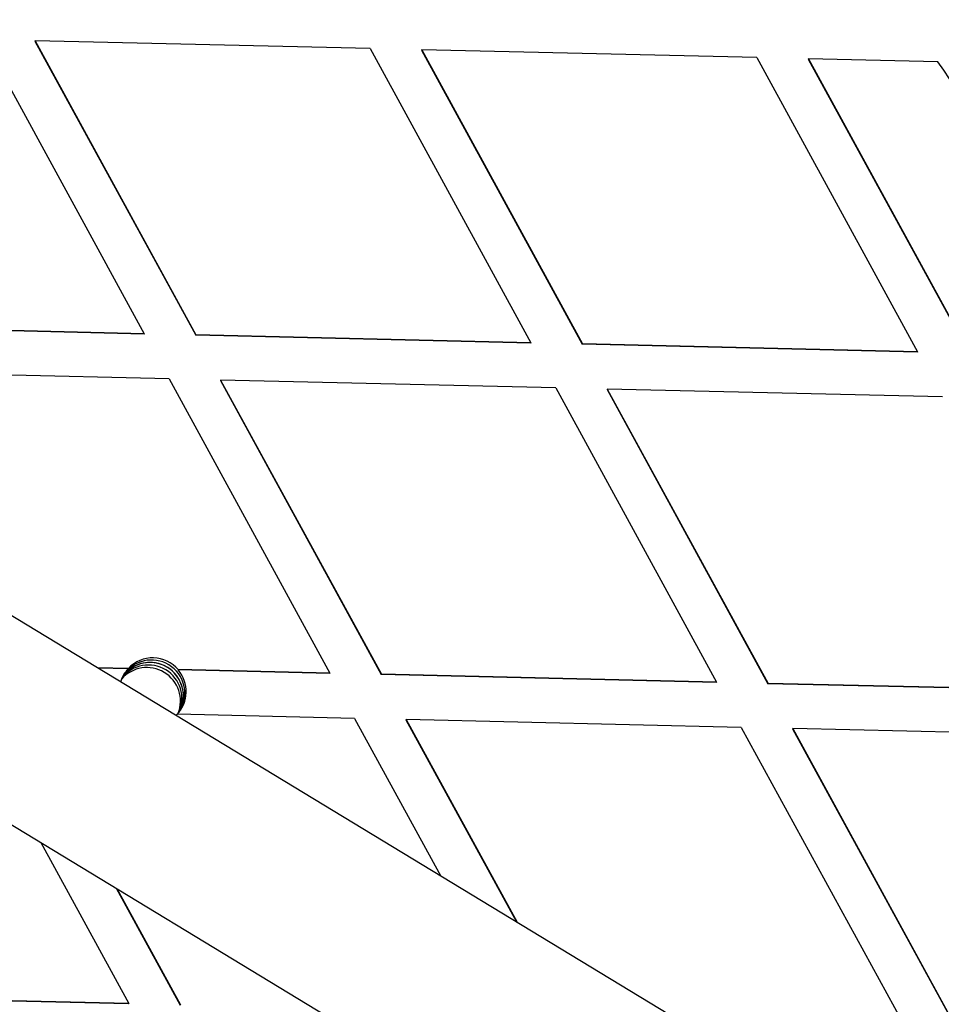
# Model space of a CAD drawing. Units: millimetres. Extents: x 11292 to 24393, y 37787 to 45737.
# Drawn here: x 20168 to 20251, y 42941 to 43029 of the extents above; entities that cross this region are included whole.
import ezdxf

# ---------------------------------------------------------------- set-up
doc = ezdxf.new("R2010")
doc.units = ezdxf.units.MM
doc.header["$LTSCALE"] = 200

msp = doc.modelspace()

# ---------------------------------------------------------------- linework, layer by layer
at = {"color": 7, "linetype": 'Continuous', "lineweight": 25}
for p, q in [((22066.01, 41825.123), (19929.426, 43120.384)), ((19921.131, 43106.701), (22057.715, 41811.441)), ((20164.889, 43027.715), (20179.293, 43001.375)), ((20169.507, 43027.608), (20169.489, 43027.578)), ((20169.489, 43027.578), (20183.893, 43001.238)), ((20169.507, 43027.608), (20183.911, 43001.268)), ((20199.52, 43026.908), (20169.507, 43027.608)), ((20199.52, 43026.908), (20213.924, 43000.568)), ((20204.137, 43026.8), (20204.119, 43026.771)), ((20204.119, 43026.771), (20218.523, 43000.431)), ((20204.137, 43026.8), (20218.541, 43000.461)), ((20234.15, 43026.101), (20204.137, 43026.8)), ((20234.15, 43026.101), (20248.554, 42999.761)), ((20238.767, 43025.993), (20238.749, 43025.963)), ((20238.749, 43025.963), (20253.153, 42999.623)), ((20238.767, 43025.993), (20253.171, 42999.653)), ((20250.37, 43025.723), (20238.767, 43025.993)), ((20179.275, 43001.346), (20149.262, 43002.045)), ((20179.293, 43001.375), (20149.281, 43002.075)), ((20179.293, 43001.375), (20179.275, 43001.346)), ((20183.911, 43001.268), (20183.893, 43001.238)), ((20213.906, 43000.538), (20183.893, 43001.238)), ((20213.924, 43000.568), (20183.911, 43001.268)), ((20213.924, 43000.568), (20213.906, 43000.538)), ((20218.541, 43000.461), (20218.523, 43000.431)), ((20248.536, 42999.731), (20218.523, 43000.431)), ((20248.554, 42999.761), (20218.541, 43000.461)), ((20248.554, 42999.761), (20248.536, 42999.731)), ((20181.509, 42997.323), (20151.497, 42998.023)), ((20181.509, 42997.323), (20195.914, 42970.983)), ((20186.127, 42997.216), (20186.109, 42997.186)), ((20186.109, 42997.186), (20200.513, 42970.846)), ((20186.127, 42997.216), (20200.531, 42970.876)), ((20216.14, 42996.516), (20186.127, 42997.216)), ((20216.14, 42996.516), (20230.544, 42970.176)), ((20220.757, 42996.408), (20220.739, 42996.378)), ((20220.739, 42996.378), (20235.143, 42970.039)), ((20220.757, 42996.408), (20235.161, 42970.068)), ((20250.77, 42995.709), (20220.757, 42996.408)), ((20177.865, 42971.404), (20175.066, 42971.469)), ((20177.847, 42971.374), (20175.118, 42971.438)), ((20177.847, 42971.374), (20177.865, 42971.404)), ((20182.336, 42971.3), (20182.318, 42971.27)), ((20195.895, 42970.953), (20182.318, 42971.27)), ((20195.914, 42970.983), (20182.336, 42971.3)), ((20195.895, 42970.953), (20195.914, 42970.983)), ((20200.513, 42970.846), (20200.531, 42970.876)), ((20230.526, 42970.146), (20200.513, 42970.846)), ((20230.544, 42970.176), (20200.531, 42970.876)), ((20230.526, 42970.146), (20230.544, 42970.176)), ((20235.143, 42970.039), (20235.161, 42970.068)), ((20265.156, 42969.339), (20235.143, 42970.039)), ((20265.174, 42969.369), (20235.161, 42970.068)), ((20182.13, 42967.187), (20182.243, 42967.301)), ((20198.13, 42966.931), (20182.243, 42967.301)), ((20198.13, 42966.931), (20205.855, 42952.804)), ((20202.729, 42966.794), (20202.747, 42966.823)), ((20202.729, 42966.794), (20212.623, 42948.701)), ((20202.747, 42966.823), (20212.674, 42948.67)), ((20232.76, 42966.124), (20202.747, 42966.823)), ((20232.76, 42966.124), (20247.164, 42939.784)), ((20237.359, 42965.986), (20237.377, 42966.016)), ((20237.359, 42965.986), (20251.763, 42939.646)), ((20237.377, 42966.016), (20251.781, 42939.676)), ((20267.39, 42965.317), (20237.377, 42966.016)), ((20170.017, 42955.82), (20177.903, 42941.398)), ((20176.785, 42951.717), (20182.503, 42941.261)), ((20176.836, 42951.686), (20182.521, 42941.291)), ((20177.885, 42941.369), (20147.872, 42942.068)), ((20177.903, 42941.398), (20147.89, 42942.098)), ((20177.903, 42941.398), (20177.885, 42941.369))]:
    msp.add_line(p, q, dxfattribs=at)
for centre, radius, start, end in [((20170.048, 42969.565), 120.004, 359.62943, 58.66997), ((20170.032, 42969.538), 102.003, 359.79791, 58.67002), ((20170.05, 42969.568), 102.003, 359.79791, 58.67002), ((20170.052, 42969.568), 98.002, 17.7313, 34.95932), ((20179.665, 42968.711), 3, 335.63317, 141.91589), ((20179.801, 42968.934), 3, 333.11482, 144.43416), ((20179.801, 42968.934), 3, 29.29468, 144.43308), ((20179.936, 42969.158), 3, 330.56935, 146.97892), ((20179.936, 42969.159), 3, 58.76941, 146.93706), ((20180.054, 42969.352), 3, 40.47809, 136.8513), ((20179.937, 42969.158), 3, 330.61267, 58.77892), ((20180.035, 42969.323), 2.999, 136.85637, 163.07955), ((20179.529, 42968.487), 3, 338.15712, 139.39191), ((20180.036, 42969.323), 2.999, 316.85912, 40.48535), ((20179.801, 42968.934), 2.999, 333.11114, 29.30086)]:
    msp.add_arc(centre, radius, start, end, dxfattribs=at)

doc.saveas('drawing.dxf')
